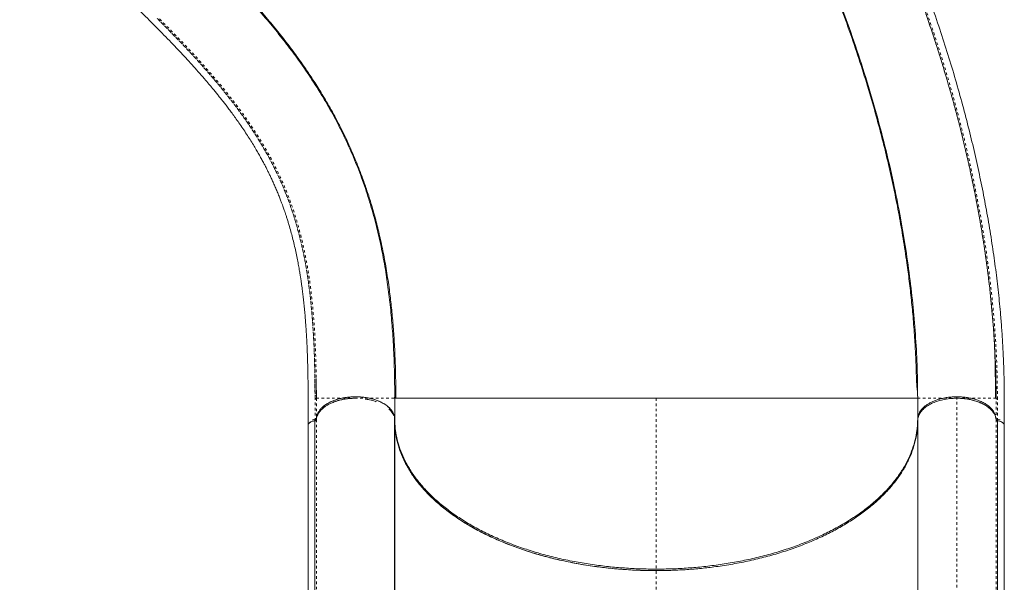
# Model space of a CAD drawing. Extents: x -86 to 722, y -9 to 842.
# Drawn here: x 405 to 442, y 488 to 510 of the extents above; entities that cross this region are included whole.
import ezdxf

# ---------------------------------------------------------------- set-up
doc = ezdxf.new("R2010")
doc.units = 0
doc.header["$LTSCALE"] = 0.125
doc.header["$MEASUREMENT"] = 0
doc.linetypes.add('PHANTOM', pattern=[0.5, 0.25, -0.05, 0.05, -0.05, 0.05, -0.05])
doc.layers.add('CONTOUR', color=7, linetype='CONTINUOUS')

msp = doc.modelspace()

# ---------------------------------------------------------------- linework, layer by layer
at = {"layer": 'CONTOUR', "linetype": 'Continuous', "lineweight": 15}
for p, q in [((442.07416, 496.94518), (442.06307, 497.20682)), ((442.11231, 495.3904), (442.10394, 495.97205)), ((419.11377, 495.39184), (419.08975, 495.39184)), ((419.11377, 494.61771), (419.11377, 495.39184)), ((429.06167, 495.39184), (429.11377, 495.39184)), ((429.11377, 495.39168), (429.25755, 495.39184)), ((439.11377, 495.39184), (439.11377, 494.58887)), ((440.47214, 495.44207), (440.61377, 495.44935)), ((440.61377, 495.44935), (440.84269, 495.43768)), ((442.08741, 495.39187), (442.11286, 495.39187)), ((416.06213, 494.52892), (416.06418, 494.52911)), ((416.06257, 494.58656), (416.06257, 480.44652)), ((419.10721, 480.53321), (419.10721, 494.67325)), ((419.11377, 494.53149), (419.11377, 480.44895)), ((419.11472, 494.58899), (419.1139, 494.61685)), ((439.11377, 480.44895), (439.11377, 494.5316)), ((442.11277, 494.56311), (442.11284, 494.56191)), ((442.16449, 494.52903), (442.16337, 494.52913)), ((442.16498, 480.44652), (442.16498, 494.58656)), ((415.80217, 494.36351), (415.80217, 476.33535)), ((442.42344, 494.41547), (442.42537, 494.40976)), ((442.42538, 476.33535), (442.42538, 494.40976)), ((419.11377, 492.63479), (419.10721, 492.64753)), ((419.10721, 492.64608), (419.11377, 492.63312)), ((419.10721, 492.12137), (419.11377, 492.11034)), ((419.10721, 492.1204), (419.11377, 492.10999)), ((419.11377, 491.84454), (419.10721, 491.85477)), ((419.10721, 491.85468), (419.11377, 491.84446)), ((419.11377, 491.84469), (419.10721, 491.85422)), ((419.10721, 491.85006), (419.11377, 491.84015)), ((419.10721, 490.72373), (419.11377, 490.71426)), ((442.42586, 489.25209), (442.42538, 489.23156)), ((419.11377, 488.77509), (419.10721, 488.78048))]:
    msp.add_line(p, q, dxfattribs=at)
at = {"layer": 'CONTOUR', "linetype": 'PHANTOM', "lineweight": 0}
for p, q in [((429.11377, 495.39184), (429.11377, 488.8531)), ((440.61377, 495.44935), (440.61377, 481.30931)), ((416.11479, 480.48057), (416.11479, 494.62061)), ((442.11276, 494.57857), (442.11276, 480.48057)), ((419.10721, 492.80961), (419.11377, 492.7972)), ((429.11377, 471.07514), (429.11377, 488.85322))]:
    msp.add_line(p, q, dxfattribs=at)
at = {"layer": 'CONTOUR', "linetype": 'Continuous', "lineweight": 15}
for points, knots in [([(442.42655, 494.35232), (442.42653, 494.5303), (442.42649, 494.87573), (442.42731, 495.37751), (442.42432, 495.84965), (442.41545, 496.29292), (442.40242, 496.70589), (442.38646, 497.08142), (442.3688, 497.41994), (442.35033, 497.72461), (442.33066, 498.01278), (442.30934, 498.29483), (442.2701, 498.76856), (442.20462, 499.44167), (442.10072, 500.31696), (441.97487, 501.21703), (441.82794, 502.1298), (441.6604, 503.05021), (441.47587, 503.96201), (441.27383, 504.87066), (441.04932, 505.79787), (440.80136, 506.7429), (440.52906, 507.70481), (440.23626, 508.6689), (439.91848, 509.64836), (439.56989, 510.65644), (439.25426, 511.51371), (438.98822, 512.20382), (438.78714, 512.71034), (438.62591, 513.10523), (438.50607, 513.39326), (438.42791, 513.5792), (438.35, 513.76268), (438.27253, 513.94333), (438.19824, 514.11488), (438.12763, 514.27649), (438.06607, 514.41621), (438.01613, 514.52876), (437.97486, 514.62132), (437.93054, 514.72026), (437.87225, 514.84964), (437.79977, 515.00927), (437.71766, 515.18843), (437.62996, 515.37793), (437.49418, 515.66839), (437.30299, 516.07012), (437.04916, 516.58977), (436.77895, 517.12781), (436.45122, 517.76237), (436.07445, 518.4671), (435.66389, 519.20473), (435.27231, 519.88326), (434.89484, 520.5161), (434.51065, 521.13943), (434.06277, 521.84264), (433.5472, 522.62055), (432.95967, 523.46627), (432.35655, 524.29406), (431.73358, 525.10858), (431.18376, 525.79213), (430.71351, 526.3532), (430.33795, 526.78782), (429.9718, 527.19876), (429.62563, 527.57618), (429.3236, 527.89737), (429.06187, 528.17029), (428.83047, 528.40804), (428.598, 528.64412), (428.35838, 528.88526), (428.14889, 529.0948), (427.97137, 529.27194), (427.82362, 529.41917), (427.66298, 529.57917), (427.48273, 529.75872), (427.28142, 529.95935), (427.05934, 530.18095), (426.81673, 530.42328), (426.55246, 530.68747), (426.24614, 530.99381), (425.89473, 531.34529), (425.49522, 531.7449), (425.06494, 532.17524), (424.60388, 532.63629), (424.11206, 533.12808), (423.77393, 533.4662), (423.59974, 533.64038)], [0, 0, 0, 0, 0.01272782, 0.02470109, 0.03591591, 0.04636152, 0.0560317, 0.06492219, 0.07258876, 0.07956046, 0.08601158, 0.09246471, 0.09895501, 0.11849052, 0.13835369, 0.15820116, 0.17905025, 0.19946961, 0.21960083, 0.23972328, 0.25984191, 0.28117536, 0.30250685, 0.32383782, 0.3454681, 0.36804186, 0.39158016, 0.4033956, 0.4149117, 0.42610449, 0.43041323, 0.43467208, 0.43888104, 0.44304012, 0.44712448, 0.45072471, 0.45421489, 0.45679953, 0.45852766, 0.4606383, 0.46367089, 0.4675229, 0.47175265, 0.47616726, 0.48076676, 0.49209333, 0.50440589, 0.51750657, 0.53038613, 0.54989232, 0.5685025, 0.58441129, 0.6001802, 0.6159509, 0.63172455, 0.65426296, 0.67680432, 0.69934528, 0.72206085, 0.74530794, 0.75856441, 0.77195411, 0.78474261, 0.79664741, 0.80766544, 0.81569882, 0.823348, 0.83119406, 0.83928626, 0.84762282, 0.85239771, 0.85725141, 0.86257343, 0.86865372, 0.87549262, 0.8829486, 0.89113742, 0.90005926, 0.90971434, 0.92216474, 0.93565435, 0.95018281, 0.96574996, 0.98235572, 1, 1, 1, 1]), ([(439.11371, 495.45427), (439.11317, 495.48124), (439.11212, 495.5326), (439.10534, 495.62136), (439.09684, 495.71431), (439.08762, 495.81215), (439.07838, 495.92215), (439.06993, 496.04534), (439.06343, 496.21898), (439.05858, 496.43802), (439.04983, 496.68814), (439.03837, 496.96939), (439.02278, 497.28392), (439.00227, 497.63407), (438.97585, 498.01825), (438.93539, 498.52706), (438.87672, 499.14675), (438.79507, 499.86567), (438.69176, 500.64938), (438.56313, 501.49412), (438.40454, 502.40161), (438.22655, 503.30755), (438.02393, 504.23633), (437.79217, 505.19974), (437.52908, 506.19739), (437.23457, 507.22183), (436.90713, 508.27161), (436.54628, 509.34198), (436.15478, 510.42023), (435.68471, 511.62705), (435.12873, 512.94696), (434.4761, 514.36973), (433.78537, 515.75879), (433.14787, 516.94549), (432.58179, 517.93676), (432.1037, 518.73631), (431.62514, 519.50171), (431.14988, 520.22978), (430.67948, 520.92106), (430.21539, 521.57617), (429.75828, 522.19676), (429.30238, 522.79265), (428.84003, 523.37447), (428.36646, 523.94765), (427.87985, 524.5139), (427.37891, 525.07321), (426.85939, 525.63105), (426.50313, 525.99256), (426.32265, 526.1757)], [0, 0, 0, 0, 0.00852336, 0.01623374, 0.02314999, 0.02929821, 0.03471549, 0.04054135, 0.04547598, 0.05229607, 0.05994836, 0.06843724, 0.0777627, 0.08842947, 0.10001433, 0.11229927, 0.13400973, 0.1552738, 0.17609127, 0.20327182, 0.22965032, 0.2557595, 0.28265438, 0.31093805, 0.34007127, 0.37005424, 0.40088618, 0.43256688, 0.46481902, 0.49694077, 0.54088063, 0.58450929, 0.6278275, 0.67083663, 0.69771199, 0.72411528, 0.7496862, 0.77442531, 0.79833202, 0.82140573, 0.84364609, 0.86515665, 0.88683301, 0.90888063, 0.93089517, 0.95335572, 0.97636931, 1, 1, 1, 1]), ([(439.11377, 495.39184), (439.11002, 495.77155), (439.10251, 496.53097), (439.04224, 497.69189), (438.9467, 498.86505), (438.81277, 500.04953), (438.64204, 501.24221), (438.43511, 502.44069), (438.17938, 503.70932), (437.86857, 505.04611), (437.49652, 506.44791), (437.0801, 507.84477), (436.62058, 509.23368), (436.11919, 510.61177), (435.57713, 511.97626), (434.99558, 513.3244), (434.37566, 514.65339), (433.71848, 515.96043), (433.0252, 517.24262), (432.29706, 518.49692), (431.57159, 519.66195), (430.85536, 520.73983), (430.15422, 521.73361), (429.4316, 522.69769), (428.68875, 523.62994), (427.92675, 524.52704), (427.14848, 525.39056), (426.6168, 525.93286), (426.35096, 526.20401)], [0, 0, 0, 0, 0.03571227, 0.07142548, 0.10714087, 0.14285497, 0.17856782, 0.21428275, 0.2499987, 0.29166454, 0.33333108, 0.37499892, 0.41666568, 0.45833252, 0.5, 0.54166748, 0.58333432, 0.62500108, 0.66666892, 0.70833546, 0.7500013, 0.78571725, 0.82143218, 0.85714503, 0.89285913, 0.92857452, 0.96428773, 1, 1, 1, 1]), ([(442.11279, 495.39878), (442.10967, 495.74811), (442.10339, 496.44909), (442.05301, 497.52274), (441.97303, 498.61151), (441.8609, 499.71222), (441.71779, 500.8223), (441.5442, 501.93959), (441.34089, 503.06215), (441.09747, 504.24163), (440.80964, 505.47664), (440.47325, 506.76491), (440.10182, 508.05053), (439.69637, 509.33125), (439.25782, 510.60505), (438.787, 511.86982), (438.28505, 513.12386), (437.75177, 514.36455), (437.22719, 515.51507), (436.86704, 516.24301), (436.70578, 516.56897)], [0, 0, 0, 0, 0.05171883, 0.10377904, 0.15583094, 0.20789622, 0.25995406, 0.31201771, 0.36407912, 0.41614989, 0.47565296, 0.53516351, 0.59467155, 0.65418428, 0.71369431, 0.77320637, 0.83271861, 0.89223275, 0.95174429, 1, 1, 1, 1]), ([(404.76903, 514.8167), (404.89828, 514.68745), (405.14686, 514.43887), (405.50482, 514.0809), (405.83301, 513.75271), (406.13141, 513.45431), (406.3987, 513.18702), (406.63523, 512.95049), (406.84147, 512.74425), (407.02559, 512.56014), (407.34564, 512.2401), (407.81704, 511.76872), (408.42196, 511.16396), (409.01116, 510.57467), (409.58432, 510.0033), (410.15355, 509.43152), (410.60287, 508.96884), (410.94256, 508.60997), (411.18299, 508.351), (411.4216, 508.08849), (411.65706, 507.82344), (411.86439, 507.58422), (412.03682, 507.38076), (412.16897, 507.22202), (412.28001, 507.08653), (412.37954, 506.96337), (412.47205, 506.84731), (412.56625, 506.72748), (412.66503, 506.59995), (412.77504, 506.45543), (412.89547, 506.29399), (413.02371, 506.118), (413.21265, 505.85176), (413.4455, 505.50773), (413.66118, 505.16589), (413.81481, 504.90893), (413.91508, 504.73545), (414.00543, 504.57393), (414.08569, 504.4259), (414.15654, 504.29137), (414.22052, 504.16655), (414.28281, 504.04185), (414.34547, 503.91286), (414.41067, 503.77455), (414.4777, 503.62771), (414.54814, 503.46778), (414.61965, 503.29883), (414.68722, 503.13223), (414.74658, 502.97982), (414.79407, 502.85337), (414.83121, 502.75157), (414.8614, 502.66687), (414.89085, 502.58253), (414.92325, 502.48754), (414.95996, 502.37686), (415.0006, 502.25025), (415.0439, 502.11021), (415.12105, 501.85006), (415.22538, 501.46364), (415.3236, 501.03824), (415.39215, 500.7019), (415.43472, 500.47588), (415.47056, 500.27102), (415.49861, 500.09938), (415.52073, 499.95636), (415.53942, 499.82993), (415.55829, 499.69623), (415.57964, 499.53663), (415.60326, 499.3479), (415.62865, 499.12738), (415.65345, 498.8903), (415.67651, 498.64534), (415.69707, 498.40132), (415.71431, 498.17154), (415.72875, 497.95616), (415.74084, 497.75526), (415.75149, 497.55703), (415.76118, 497.35376), (415.77037, 497.13316), (415.7792, 496.88258), (415.78762, 496.58554), (415.79479, 496.23756), (415.79987, 495.83392), (415.80127, 495.37962), (415.80104, 494.87957), (415.80101, 494.53256), (415.80099, 494.35214)], [0, 0, 0, 0, 0.01939531, 0.03730094, 0.05371687, 0.06864309, 0.08207961, 0.09382614, 0.10413568, 0.11302652, 0.12145308, 0.15215777, 0.18375995, 0.21217654, 0.24061129, 0.26929321, 0.29837563, 0.31165338, 0.32526982, 0.33922685, 0.35352445, 0.36800228, 0.37818375, 0.38691532, 0.39419849, 0.40064812, 0.40741464, 0.41358695, 0.42073526, 0.42886757, 0.4379838, 0.44808392, 0.45877965, 0.48338178, 0.50706683, 0.5176565, 0.52771547, 0.53698212, 0.54545686, 0.55313996, 0.56003157, 0.56678391, 0.57438835, 0.58195179, 0.59021072, 0.59916521, 0.60881531, 0.61843757, 0.62682642, 0.63396322, 0.63918078, 0.64344284, 0.64773588, 0.6528427, 0.65876333, 0.66549777, 0.67304054, 0.68095103, 0.70639514, 0.73272685, 0.7447024, 0.75559419, 0.76530213, 0.77382506, 0.77968982, 0.78517634, 0.79124866, 0.79796131, 0.80678741, 0.816521, 0.82709761, 0.83765505, 0.84792382, 0.85790437, 0.86623015, 0.87434494, 0.88224898, 0.88996516, 0.89840563, 0.9080422, 0.91887559, 0.93217576, 0.94692801, 0.96314652, 0.98083952, 1, 1, 1, 1]), ([(412.20882, 512.06187), (412.41621, 511.85198), (412.83098, 511.4322), (413.41423, 510.80732), (413.96845, 510.18503), (414.4906, 509.56484), (414.9816, 508.94554), (415.47223, 508.28464), (415.9554, 507.58037), (416.42387, 506.82986), (416.85036, 506.07189), (417.23604, 505.3037), (417.58211, 504.52249), (417.88981, 503.72537), (418.16028, 502.90947), (418.39467, 502.07192), (418.5941, 501.20997), (418.75045, 500.37033), (418.87085, 499.55607), (418.96156, 498.77097), (419.03089, 497.96321), (419.07902, 497.13129), (419.10846, 496.27702), (419.112, 495.6869), (419.11377, 495.39184)], [0, 0, 0, 0, 0.04166434, 0.08333044, 0.12499824, 0.16666344, 0.20833026, 0.24999883, 0.29999776, 0.34999818, 0.39999899, 0.44999908, 0.5, 0.55000092, 0.60000101, 0.65000182, 0.70000224, 0.75000117, 0.79166974, 0.83333656, 0.87500176, 0.91666956, 0.95833566, 1, 1, 1, 1]), ([(412.23713, 512.09018), (412.43008, 511.8947), (412.81175, 511.50803), (413.34741, 510.93614), (413.84944, 510.37719), (414.31563, 509.8322), (414.75879, 509.28731), (415.17534, 508.74608), (415.48976, 508.31245), (415.70817, 507.99804), (415.84841, 507.79121), (415.99258, 507.57307), (416.14381, 507.33759), (416.30321, 507.08138), (416.46935, 506.80474), (416.64264, 506.50459), (416.8217, 506.18047), (417.00506, 505.83183), (417.18736, 505.46577), (417.3673, 505.08253), (417.54369, 504.68233), (417.71838, 504.25728), (417.88994, 503.80629), (418.06051, 503.31779), (418.22785, 502.7889), (418.38955, 502.2163), (418.54075, 501.60738), (418.67963, 500.95969), (418.80432, 500.27057), (418.90482, 499.59218), (418.98417, 498.92988), (419.04536, 498.28953), (419.09394, 497.6168), (419.12884, 496.90973), (419.15069, 496.16847), (419.15278, 495.65287), (419.15384, 495.39184)], [0, 0, 0, 0, 0.03893035, 0.07700612, 0.11435624, 0.1509479, 0.18634259, 0.2237372, 0.25952181, 0.27314037, 0.2865207, 0.30075116, 0.31657224, 0.33333241, 0.35157045, 0.37128598, 0.39247858, 0.41514834, 0.43929567, 0.46341696, 0.48885272, 0.51560351, 0.54367005, 0.57305336, 0.60565802, 0.63974847, 0.67532733, 0.71239686, 0.7509592, 0.79101684, 0.82354102, 0.85698933, 0.8913612, 0.92665541, 0.96286971, 1, 1, 1, 1]), ([(442.11286, 495.39187), (442.11041, 495.74108), (442.10598, 496.37195), (442.07276, 497.01775), (442.05793, 497.30608)], [0, 0, 0, 0, 0.55352225, 1, 1, 1, 1]), ([(442.09116, 495.39184), (442.09071, 495.52671), (442.08987, 495.78315), (442.08533, 496.14485), (442.07994, 496.46348), (442.07432, 496.73769), (442.06919, 496.96884), (442.06456, 497.15132), (442.06191, 497.26358), (442.06024, 497.30423), (442.06016, 497.30619)], [0, 0, 0, 0, 0.20091104, 0.38204711, 0.54346904, 0.68528809, 0.80769101, 0.91098685, 0.99570475, 1, 1, 1, 1]), ([(416.10983, 496.14876), (416.1102, 496.13041), (416.11509, 495.88648), (416.11492, 495.62947), (416.11476, 495.39181)], [0, 0, 0, 0, 0.075234539, 1, 1, 1, 1]), ([(417.61398, 495.39158), (417.55376, 495.39039), (417.43375, 495.38803), (417.25737, 495.36896), (417.08846, 495.33935), (416.93094, 495.2995), (416.78544, 495.25092), (416.65549, 495.1956), (416.53946, 495.13434), (416.43048, 495.06364), (416.33144, 494.98259), (416.24807, 494.89293), (416.18757, 494.80496), (416.14703, 494.72048), (416.12199, 494.64071), (416.11621, 494.58845), (416.11341, 494.56312)], [0, 0, 0, 0, 0.07848497, 0.15639858, 0.23320135, 0.30838881, 0.38035209, 0.45231932, 0.51897859, 0.58563844, 0.66651342, 0.7433897, 0.81612869, 0.88103472, 0.94234447, 1, 1, 1, 1]), ([(419.11389, 494.61685), (419.11128, 494.6422), (419.1059, 494.69452), (419.08142, 494.77443), (419.04146, 494.8591), (418.98151, 494.94731), (418.89867, 495.03726), (418.80005, 495.11861), (418.69139, 495.18963), (418.57559, 495.2512), (418.44581, 495.30684), (418.3004, 495.35577), (418.14291, 495.39591), (417.97395, 495.42602), (417.79747, 495.4447), (417.61708, 495.45117), (417.43664, 495.44515), (417.26002, 495.42692), (417.09083, 495.39723), (416.93303, 495.3575), (416.78724, 495.30893), (416.65704, 495.25362), (416.54077, 495.19234), (416.43157, 495.1216), (416.33232, 495.04049), (416.24879, 494.95075), (416.18817, 494.8627), (416.14756, 494.77813), (416.12247, 494.69828), (416.11669, 494.64598), (416.11388, 494.62063)], [0, 0, 0, 0, 0.02882231, 0.05947292, 0.09191945, 0.12828966, 0.1667277, 0.20716549, 0.24049968, 0.27383157, 0.30981914, 0.34580461, 0.38340599, 0.42180793, 0.46076274, 0.5, 0.53923726, 0.57819207, 0.61659401, 0.65419539, 0.69018285, 0.72616843, 0.75950256, 0.79283452, 0.83327444, 0.87171263, 0.90808055, 0.94052952, 0.97117891, 1, 1, 1, 1]), ([(416.35163, 495.04929), (416.36942, 495.06644), (416.42544, 495.12045), (416.55172, 495.20132), (416.72792, 495.288), (416.93034, 495.35822), (417.14872, 495.41019), (417.37833, 495.44242), (417.61377, 495.45364), (417.84922, 495.44243), (418.07882, 495.41019), (418.29721, 495.35822), (418.49959, 495.28799), (418.67628, 495.20121), (418.8064, 495.11731), (418.8654, 495.05997), (418.88617, 495.03979)], [0, 0, 0, 0, 0.034411544, 0.108363976, 0.185952553, 0.263681119, 0.341478761, 0.419202242, 0.496785398, 0.574368555, 0.652092036, 0.729889677, 0.807618244, 0.885206821, 0.959594022, 1, 1, 1, 1]), ([(416.82201, 495.25909), (416.84313, 495.26753), (416.93355, 495.30364), (417.11553, 495.34589), (417.3604, 495.38491), (417.52946, 495.38953), (417.61398, 495.39184)], [0, 0, 0, 0, 0.092202452, 0.39481971, 0.697422166, 1, 1, 1, 1]), ([(417.97939, 495.36229), (418.0358, 495.35416), (418.17275, 495.3344), (418.31675, 495.29696), (418.39567, 495.26427), (418.40722, 495.25949)], [0, 0, 0, 0, 0.37415685, 0.90837897, 1, 1, 1, 1]), ([(419.09006, 495.39184), (419.09695, 495.40581), (419.11075, 495.43376), (419.11271, 495.4615), (419.11369, 495.47539)], [0, 0, 0, 0, 0.49962037, 1, 1, 1, 1]), ([(419.11377, 495.39061), (419.11394, 495.39062), (419.11427, 495.39064), (419.11668, 495.39065), (419.12002, 495.39067), (419.12405, 495.39069), (419.12861, 495.39072), (419.13454, 495.39074), (419.14231, 495.39076), (419.15271, 495.39078), (419.16489, 495.39081), (419.18525, 495.39084), (419.21594, 495.39088), (419.26213, 495.39095), (419.31789, 495.391), (419.38469, 495.39103), (419.46301, 495.39107), (419.55095, 495.39108), (419.64917, 495.39109), (419.77293, 495.39112), (419.92638, 495.39116), (420.11985, 495.39133), (420.33116, 495.3915), (420.56566, 495.39169), (420.8178, 495.39181), (421.09323, 495.39186), (421.38636, 495.39179), (421.68404, 495.39166), (421.97735, 495.39152), (422.26382, 495.39149), (422.55792, 495.39156), (422.85875, 495.39171), (423.19939, 495.3919), (423.58263, 495.39208), (424.0175, 495.3922), (424.46685, 495.39216), (424.93588, 495.39191), (425.41867, 495.39148), (425.919, 495.39127), (426.43044, 495.39133), (426.95686, 495.39162), (427.49222, 495.39209), (428.03438, 495.39247), (428.57491, 495.39256), (428.93478, 495.39204), (429.11377, 495.39178)], [0, 0, 0, 0, 0.009154, 0.01752596, 0.02511594, 0.03192396, 0.03795005, 0.04404327, 0.05287989, 0.06124514, 0.07051723, 0.07975842, 0.10067201, 0.12005212, 0.14080229, 0.16305695, 0.18423699, 0.20664802, 0.22871009, 0.25001269, 0.28193726, 0.31253482, 0.34435102, 0.3750299, 0.4067646, 0.43749042, 0.46916654, 0.49997606, 0.52597353, 0.55147736, 0.57649322, 0.60102878, 0.6250917, 0.65667571, 0.68753442, 0.71906566, 0.74995212, 0.78137393, 0.81248545, 0.84394272, 0.87503802, 0.90685687, 0.93825977, 0.96929155, 1, 1, 1, 1]), ([(419.11377, 495.39184), (419.11807, 495.39184), (419.12666, 495.39184), (419.19623, 495.39184), (419.30739, 495.39184), (419.46434, 495.39184), (419.66622, 495.39184), (419.90881, 495.39184), (420.18926, 495.39184), (420.50491, 495.39184), (420.86143, 495.39184), (421.25878, 495.39184), (421.68405, 495.39184), (422.13135, 495.39184), (422.6012, 495.39184), (422.92779, 495.39184), (423.10609, 495.39184), (423.1074, 495.39184)], [0, 0, 0, 0, 0.07523427, 0.15046792, 0.2257025, 0.30093745, 0.37616927, 0.45140399, 0.52233924, 0.59327033, 0.66420735, 0.73514001, 0.80606816, 0.87055938, 0.93504412, 0.99952168, 1, 1, 1, 1]), ([(429.11377, 495.39184), (429.31776, 495.39184), (429.72575, 495.39184), (430.33432, 495.39184), (430.93616, 495.39184), (431.52815, 495.39184), (432.10739, 495.39184), (432.67129, 495.39184), (433.21753, 495.39184), (433.75249, 495.39184), (434.27349, 495.39184), (434.77787, 495.39184), (435.25636, 495.39184), (435.70794, 495.39184), (436.13208, 495.39184), (436.54035, 495.39184), (436.92937, 495.39184), (437.29573, 495.39184), (437.62828, 495.39184), (437.92705, 495.39184), (438.1921, 495.39184), (438.42356, 495.39184), (438.62824, 495.39184), (438.80218, 495.39184), (438.94166, 495.39184), (439.04048, 495.39184), (439.10232, 495.39184), (439.10996, 495.39184), (439.11377, 495.39184)], [0, 0, 0, 0, 0.0349971, 0.06999435, 0.10499177, 0.13998939, 0.17498792, 0.20998745, 0.24498576, 0.27997821, 0.31664011, 0.35331051, 0.389979, 0.42664261, 0.46331115, 0.49998247, 0.53998091, 0.57998105, 0.61998468, 0.65998511, 0.69998589, 0.73998928, 0.77999122, 0.82399206, 0.86799465, 0.91199653, 0.9559981, 1, 1, 1, 1]), ([(434.69764, 495.39184), (434.70614, 495.39184), (434.83049, 495.3918), (435.03619, 495.39167), (435.31692, 495.39151), (435.56868, 495.39137), (435.81623, 495.39127), (436.05876, 495.39123), (436.29581, 495.39129), (436.55794, 495.39141), (436.84117, 495.39153), (437.13431, 495.39162), (437.40973, 495.3916), (437.66187, 495.3915), (437.89637, 495.39133), (438.10767, 495.39117), (438.30113, 495.39102), (438.45698, 495.39099), (438.58486, 495.39096), (438.68774, 495.39096), (438.77946, 495.39095), (438.86065, 495.39091), (438.92973, 495.39088), (438.98157, 495.39083), (439.01991, 495.39077), (439.04917, 495.39074), (439.0714, 495.39072), (439.08847, 495.39066), (439.10146, 495.39061), (439.11161, 495.39059), (439.11302, 495.39058), (439.11377, 495.39057)], [0, 0, 0, 0, 0.00285003, 0.04168266, 0.07237165, 0.10356442, 0.1352678, 0.16748858, 0.20023334, 0.23350642, 0.28074233, 0.329302, 0.37640806, 0.4250561, 0.47208853, 0.52086096, 0.5677673, 0.61670709, 0.65137584, 0.68736236, 0.72332665, 0.75813535, 0.79480326, 0.8293608, 0.85271875, 0.87745385, 0.90356609, 0.9221408, 0.94428712, 0.97024007, 1, 1, 1, 1]), ([(440.61343, 495.39184), (440.52253, 495.38901), (440.34073, 495.38334), (440.08314, 495.34065), (439.84851, 495.27603), (439.64101, 495.19183), (439.46175, 495.08855), (439.31482, 494.96978), (439.20519, 494.83849), (439.14534, 494.71833), (439.11838, 494.61725), (439.11562, 494.56346), (439.1143, 494.53759)], [0, 0, 0, 0, 0.1162879, 0.23258482, 0.34053463, 0.44849125, 0.55645342, 0.66442635, 0.77217619, 0.87992558, 0.94223959, 1, 1, 1, 1]), ([(440.61377, 495.44935), (440.55281, 495.44805), (440.42901, 495.4454), (440.2435, 495.42457), (440.07388, 495.39319), (439.9231, 495.35367), (439.79132, 495.30943), (439.66712, 495.25741), (439.55218, 495.19789), (439.4484, 495.13196), (439.35775, 495.06072), (439.28048, 494.98515), (439.21216, 494.89861), (439.16047, 494.81133), (439.14256, 494.74932), (439.13522, 494.72389)], [0, 0, 0, 0, 0.08633991, 0.17533503, 0.26681689, 0.33832149, 0.40982161, 0.48283906, 0.55585117, 0.62886878, 0.70188072, 0.77338582, 0.84488544, 0.93637137, 1, 1, 1, 1]), ([(442.03332, 494.80243), (442.01993, 494.8254), (441.98574, 494.88407), (441.90392, 494.97276), (441.79144, 495.06701), (441.65636, 495.15218), (441.50299, 495.22638), (441.33485, 495.2878), (441.15758, 495.33517), (440.97589, 495.36804), (440.79426, 495.38802), (440.67304, 495.39058), (440.6133, 495.39184)], [0, 0, 0, 0, 0.06759913, 0.17269281, 0.27895391, 0.38614783, 0.49334705, 0.59960761, 0.70469652, 0.80581599, 0.90430775, 1, 1, 1, 1]), ([(440.61356, 495.39184), (440.67753, 495.39047), (440.80548, 495.38773), (440.99426, 495.3659), (441.17687, 495.33149), (441.3502, 495.2836), (441.51156, 495.22359), (441.65831, 495.15227), (441.78777, 495.07069), (441.89811, 494.98036), (441.98758, 494.88284), (442.05388, 494.77964), (442.09863, 494.6726), (442.10805, 494.59961), (442.11277, 494.56311)], [0, 0, 0, 0, 0.08339736, 0.16680438, 0.25020805, 0.33362202, 0.41704401, 0.50044895, 0.583849, 0.6672565, 0.75065615, 0.83375698, 0.91687499, 1, 1, 1, 1]), ([(442.08482, 494.7493), (442.07585, 494.77504), (442.05449, 494.83629), (441.99342, 494.93045), (441.90512, 495.03039), (441.79172, 495.12448), (441.65689, 495.2097), (441.50345, 495.28388), (441.33533, 495.3453), (441.15806, 495.39267), (440.97637, 495.42554), (440.79473, 495.44553), (440.67351, 495.44809), (440.61377, 495.44935)], [0, 0, 0, 0, 0.066185965, 0.157546426, 0.252501879, 0.348512127, 0.445365212, 0.542223089, 0.638232852, 0.733183993, 0.824548626, 0.913539035, 1, 1, 1, 1]), ([(418.88772, 494.98288), (418.89407, 494.97783), (418.94895, 494.93421), (419.01795, 494.8447), (419.05747, 494.75753), (419.07613, 494.71636)], [0, 0, 0, 0, 0.06455198, 0.55816461, 1, 1, 1, 1]), ([(415.80289, 494.35225), (415.80229, 494.35525), (415.79825, 494.37538), (415.81585, 494.41199), (415.85378, 494.45597), (415.91051, 494.49086), (415.9801, 494.51722), (416.03426, 494.52495), (416.06213, 494.52892)], [0, 0, 0, 0, 0.03596323, 0.24159437, 0.43765369, 0.62019035, 0.80449064, 1, 1, 1, 1]), ([(416.0621, 494.52906), (416.04143, 494.52627), (415.99729, 494.52033), (415.93372, 494.50034), (415.87278, 494.46933), (415.82724, 494.42603), (415.80335, 494.39082), (415.80479, 494.37191), (415.80484, 494.37127)], [0, 0, 0, 0, 0.15725296, 0.33599642, 0.53305257, 0.75459182, 0.99177302, 1, 1, 1, 1]), ([(416.06257, 494.58656), (416.034, 494.58338), (415.99832, 494.57941), (415.96971, 494.56723), (415.96401, 494.5648)], [0, 0, 0, 0, 0.80077585, 1, 1, 1, 1]), ([(416.11479, 494.62061), (416.1138, 494.61667), (416.11176, 494.60856), (416.09921, 494.59827), (416.08302, 494.58983), (416.06925, 494.58763), (416.06257, 494.58656)], [0, 0, 0, 0, 0.24248992, 0.50000815, 0.75764148, 1, 1, 1, 1]), ([(416.10734, 494.5492), (416.10496, 494.54641), (416.09944, 494.53994), (416.08391, 494.53265), (416.07059, 494.53036), (416.06413, 494.52926)], [0, 0, 0, 0, 0.27953739, 0.65023791, 1, 1, 1, 1]), ([(416.06417, 494.52911), (416.07166, 494.5303), (416.08664, 494.53268), (416.10269, 494.54141), (416.11246, 494.55149), (416.11396, 494.55842), (416.11471, 494.56189)], [0, 0, 0, 0, 0.27970791, 0.55941307, 0.77970548, 1, 1, 1, 1]), ([(419.07566, 494.77374), (419.08103, 494.76439), (419.08806, 494.75216), (419.09015, 494.7394), (419.09064, 494.73639)], [0, 0, 0, 0, 0.76452054, 1, 1, 1, 1]), ([(419.10721, 494.58828), (419.10956, 494.57864), (419.11414, 494.5598), (419.11389, 494.54078), (419.11377, 494.53148)], [0, 0, 0, 0, 0.51121986, 1, 1, 1, 1]), ([(429.11377, 488.79582), (428.91391, 488.7978), (428.51088, 488.8018), (427.90365, 488.83456), (427.28836, 488.88823), (426.66826, 488.96586), (426.04696, 489.06787), (425.42911, 489.19479), (424.81886, 489.34689), (424.22055, 489.52425), (423.63933, 489.72617), (423.07944, 489.95194), (422.54501, 490.20057), (422.04071, 490.47023), (421.56993, 490.75921), (421.13567, 491.0656), (420.74115, 491.38671), (420.38817, 491.72019), (420.078, 492.06362), (419.81189, 492.41402), (419.58976, 492.76892), (419.41116, 493.12592), (419.27519, 493.48233), (419.18117, 493.83602), (419.1238, 494.18504), (419.11678, 494.41665), (419.1133, 494.53148)], [0, 0, 0, 0, 0.03817089, 0.07697512, 0.11639409, 0.15699436, 0.1981225, 0.23975626, 0.28226553, 0.3251245, 0.36830809, 0.41196562, 0.45575461, 0.49964854, 0.54355811, 0.58736523, 0.6310437, 0.67427797, 0.71718925, 0.75975319, 0.80146729, 0.84267612, 0.88335841, 0.92287955, 0.96176541, 1, 1, 1, 1]), ([(429.11377, 488.85322), (428.91027, 488.85526), (428.5037, 488.85934), (427.89603, 488.8925), (427.28381, 488.9462), (426.66613, 489.02366), (426.04424, 489.12587), (425.42592, 489.25295), (424.81534, 489.40541), (424.21675, 489.58304), (423.63535, 489.78514), (423.07555, 490.01128), (422.54121, 490.26015), (422.037, 490.52992), (421.56666, 490.81913), (421.13278, 491.12561), (420.73852, 491.4467), (420.38616, 491.78018), (420.07649, 492.12351), (419.81068, 492.47372), (419.58911, 492.82838), (419.41092, 493.18508), (419.27587, 493.53937), (419.18226, 493.89052), (419.12443, 494.23907), (419.11733, 494.47226), (419.11377, 494.58899)], [0, 0, 0, 0, 0.038867842, 0.077649713, 0.116490635, 0.157116556, 0.198338863, 0.239980402, 0.282491949, 0.32544958, 0.368620974, 0.41225584, 0.456136671, 0.500000003, 0.543864667, 0.587745492, 0.631379033, 0.674551736, 0.717509348, 0.760019604, 0.801662407, 0.842884683, 0.883509372, 0.922350901, 0.961132771, 1, 1, 1, 1]), ([(429.11377, 488.79571), (428.87921, 488.79848), (428.41009, 488.80402), (427.70992, 488.84841), (427.01668, 488.91871), (426.33374, 489.01717), (425.6645, 489.14269), (425.01243, 489.29511), (424.39839, 489.46872), (423.8231, 489.65996), (423.28659, 489.86572), (422.77417, 490.09077), (422.28803, 490.33425), (421.83051, 490.59534), (421.40357, 490.87295), (421.00865, 491.16573), (420.64725, 491.47243), (420.32085, 491.79177), (420.0309, 492.12249), (419.77899, 492.46331), (419.57035, 492.80616), (419.40287, 493.149), (419.27423, 493.49014), (419.18246, 493.8351), (419.12459, 494.18264), (419.11738, 494.4152), (419.11377, 494.53148)], [0, 0, 0, 0, 0.04479845, 0.08959699, 0.13439668, 0.179196, 0.22399411, 0.26879303, 0.31359108, 0.35465824, 0.39572604, 0.43679319, 0.47785941, 0.51892653, 0.55999276, 0.60105981, 0.64212761, 0.68319485, 0.7242611, 0.7653282, 0.80639444, 0.84511541, 0.88383718, 0.92255869, 0.96127922, 1, 1, 1, 1]), ([(439.11377, 494.58899), (439.11022, 494.47226), (439.10311, 494.23906), (439.04529, 493.89052), (438.95167, 493.53936), (438.81663, 493.18507), (438.63843, 492.82837), (438.41687, 492.47372), (438.15105, 492.12351), (437.84138, 491.78017), (437.48902, 491.44669), (437.09476, 491.1256), (436.66088, 490.81912), (436.19054, 490.52991), (435.68632, 490.26014), (435.15198, 490.01127), (434.59219, 489.78514), (434.01078, 489.58303), (433.4122, 489.40541), (432.80162, 489.25295), (432.18329, 489.12586), (431.56141, 489.02366), (430.94372, 488.9462), (430.33151, 488.89251), (429.72384, 488.85934), (429.31728, 488.85526), (429.11377, 488.85322)], [0, 0, 0, 0, 0.03886797, 0.077649841, 0.116490633, 0.157116543, 0.198338849, 0.239980402, 0.282491936, 0.325449567, 0.368620974, 0.412255827, 0.456136658, 0.500000003, 0.543864655, 0.587745479, 0.631379033, 0.674551724, 0.717509336, 0.760019605, 0.801662396, 0.842884672, 0.883509373, 0.922350761, 0.961132632, 1, 1, 1, 1]), ([(439.11377, 494.53148), (439.10928, 494.40286), (439.10029, 494.14518), (439.02881, 493.76009), (438.91604, 493.37805), (438.75851, 493.00161), (438.55795, 492.63259), (438.3133, 492.27239), (438.02618, 491.92203), (437.69861, 491.58303), (437.33285, 491.25765), (436.93053, 490.94741), (436.49176, 490.6538), (436.01849, 490.37748), (435.51355, 490.11959), (434.98038, 489.88184), (434.42158, 489.66553), (433.83829, 489.47188), (433.23283, 489.30104), (432.60816, 489.15356), (431.96848, 489.03039), (431.35481, 488.93821), (430.77162, 488.87246), (430.22175, 488.82861), (429.66849, 488.80091), (429.29858, 488.79745), (429.11377, 488.79571)], [0, 0, 0, 0, 0.04283064, 0.08580689, 0.12883353, 0.17181163, 0.21464382, 0.25747751, 0.3004571, 0.34348813, 0.38647137, 0.42930815, 0.47216515, 0.51516859, 0.55822311, 0.60122917, 0.64408838, 0.68690998, 0.72987794, 0.77289561, 0.81586367, 0.85868537, 0.89398747, 0.92934379, 0.96469917, 1, 1, 1, 1]), ([(442.1634, 494.52921), (442.1571, 494.53039), (442.14416, 494.53281), (442.12824, 494.54055), (442.1166, 494.55049), (442.11384, 494.55815), (442.1125, 494.56189)], [0, 0, 0, 0, 0.2434937, 0.49965197, 0.7558226, 1, 1, 1, 1]), ([(442.16498, 494.58656), (442.1583, 494.58763), (442.14452, 494.58982), (442.12833, 494.59827), (442.1158, 494.60856), (442.11375, 494.61668), (442.11276, 494.62061)], [0, 0, 0, 0, 0.24248992, 0.50000815, 0.75764148, 1, 1, 1, 1]), ([(442.11284, 494.56191), (442.11398, 494.5575), (442.11625, 494.54868), (442.1294, 494.53848), (442.14564, 494.53168), (442.15746, 494.52998), (442.16337, 494.52913)], [0, 0, 0, 0, 0.27970791, 0.55941309, 0.77970548, 1, 1, 1, 1]), ([(442.42177, 494.36451), (442.42207, 494.37132), (442.42325, 494.39792), (442.39067, 494.44061), (442.33051, 494.48541), (442.25216, 494.51659), (442.19253, 494.52505), (442.16449, 494.52903)], [0, 0, 0, 0, 0.085170265, 0.332312658, 0.560319391, 0.793295174, 1, 1, 1, 1]), ([(442.41033, 494.40174), (442.40646, 494.40944), (442.39158, 494.43901), (442.33762, 494.48081), (442.2533, 494.51601), (442.19221, 494.52499), (442.16451, 494.52907)], [0, 0, 0, 0, 0.12006776, 0.46095127, 0.75550851, 1, 1, 1, 1]), ([(442.2636, 494.56478), (442.25788, 494.56722), (442.22925, 494.57942), (442.19355, 494.58339), (442.16498, 494.58658)], [0, 0, 0, 0, 0.19981747, 1, 1, 1, 1])]:
    msp.add_open_spline(points, degree=3, knots=knots, dxfattribs=at)
at = {"layer": 'CONTOUR', "linetype": 'PHANTOM', "lineweight": 0}
for points, knots in [([(442.16342, 495.35908), (442.15975, 495.75684), (442.15242, 496.55156), (442.08902, 497.77119), (441.98816, 499.00772), (441.84604, 500.26072), (441.66415, 501.52606), (441.44329, 502.80067), (441.18444, 504.08166), (440.88852, 505.36624), (440.55637, 506.65179), (440.18892, 507.93593), (439.78709, 509.21648), (439.35178, 510.49131), (438.88387, 511.7583), (438.38418, 513.01541), (437.85343, 514.26064), (437.29236, 515.49202), (436.70174, 516.7076), (436.08237, 517.9053), (435.43504, 519.08285), (434.76052, 520.23785), (434.0889, 521.32083), (433.42484, 522.33318), (432.77247, 523.27669), (432.10258, 524.19529), (431.41623, 525.08692), (430.71435, 525.94987), (429.99792, 526.78173), (429.27105, 527.58115), (428.77654, 528.08587), (428.53008, 528.33743)], [0, 0, 0, 0, 0.03550029, 0.07092903, 0.10641504, 0.14193625, 0.17747863, 0.21304877, 0.24864826, 0.2842728, 0.31991592, 0.35558006, 0.3912674, 0.42697682, 0.46270493, 0.49844969, 0.53421068, 0.56998821, 0.60578339, 0.64159612, 0.67742196, 0.71325683, 0.74910162, 0.78047754, 0.81185878, 0.84323844, 0.87461137, 0.9059803, 0.9373736, 0.96878682, 1, 1, 1, 1]), ([(442.05793, 497.30608), (442.05498, 497.37488), (442.03679, 497.79938), (441.97252, 498.59426), (441.86381, 499.68867), (441.72133, 500.79464), (441.54925, 501.90821), (441.34731, 503.02769), (441.10541, 504.20449), (440.81916, 505.43724), (440.48436, 506.72378), (440.11448, 508.00812), (439.71043, 509.28819), (439.2732, 510.56163), (438.80368, 511.82634), (438.3027, 513.08047), (437.77105, 514.32224), (437.20955, 515.54948), (436.61899, 516.76013), (436.0001, 517.95232), (435.35361, 519.12404), (434.68047, 520.27287), (434.01078, 521.3495), (433.34892, 522.35548), (432.69902, 523.29288), (432.03179, 524.20528), (431.34853, 525.09176), (430.6488, 525.94674), (430.13014, 526.55727), (429.84161, 526.87187), (429.79507, 526.92261)], [0, 0, 0, 0, 0.006812944, 0.042037914, 0.077243084, 0.112464635, 0.147698384, 0.182913703, 0.21813719, 0.258407376, 0.298661834, 0.33892702, 0.379203497, 0.419478612, 0.459740747, 0.500007136, 0.540283937, 0.58055933, 0.620820475, 0.661082562, 0.701357151, 0.741630881, 0.781884753, 0.817102351, 0.852336819, 0.887553584, 0.92276097, 0.957990821, 0.993224867, 1, 1, 1, 1]), ([(410.02925, 509.92888), (410.19654, 509.76052), (410.53101, 509.4239), (411.0096, 508.92623), (411.46557, 508.43722), (411.89529, 507.95789), (412.29993, 507.48647), (412.68017, 507.02135), (413.05597, 506.53588), (413.42281, 506.02948), (413.77613, 505.50101), (414.09855, 504.97344), (414.39106, 504.44452), (414.65489, 503.91172), (414.90713, 503.33661), (415.14284, 502.71427), (415.35742, 502.03764), (415.53936, 501.33843), (415.69086, 500.61171), (415.80219, 499.92497), (415.88335, 499.28498), (415.9421, 498.69997), (415.98863, 498.09319), (416.02358, 497.46356), (416.04744, 496.80957), (416.06173, 496.13296), (416.06334, 495.66122), (416.06415, 495.42521)], [0, 0, 0, 0, 0.03564264, 0.0712617, 0.10687805, 0.14248224, 0.17811835, 0.2137475, 0.24939994, 0.29099378, 0.33260887, 0.37422873, 0.41586854, 0.45751448, 0.49917952, 0.54918643, 0.5992173, 0.64926167, 0.69932138, 0.74940267, 0.78517544, 0.82096722, 0.85675562, 0.8925533, 0.92836251, 0.96416039, 1, 1, 1, 1]), ([(416.1147, 495.39188), (416.1138, 495.67068), (416.112, 496.22833), (416.09271, 497.02676), (416.05944, 497.79514), (416.0098, 498.53135), (415.94292, 499.23714), (415.8576, 499.91405), (415.75274, 500.56405), (415.6273, 501.18931), (415.48036, 501.79201), (415.31099, 502.37465), (415.11837, 502.93965), (414.88725, 503.52645), (414.61071, 504.13491), (414.28048, 504.76678), (413.91128, 505.39117), (413.50124, 506.01322), (413.09168, 506.57801), (412.69443, 507.08799), (412.3208, 507.54288), (411.92359, 508.0041), (411.50237, 508.47313), (411.05603, 508.95197), (410.58561, 509.44174), (410.25407, 509.77472), (410.08824, 509.94128)], [0, 0, 0, 0, 0.04164164, 0.08329158, 0.12493657, 0.16659743, 0.20823054, 0.24987158, 0.29153846, 0.33318789, 0.37486343, 0.41655037, 0.45823071, 0.49990514, 0.54993179, 0.59994516, 0.64997312, 0.6999798, 0.75000318, 0.78572446, 0.82145349, 0.85716785, 0.89287992, 0.92859187, 0.9642821, 1, 1, 1, 1]), ([(410.07631, 509.88153), (410.2679, 509.68834), (410.6507, 509.30235), (411.18818, 508.73872), (411.69106, 508.18972), (412.15997, 507.65394), (412.59664, 507.12842), (413.02872, 506.57616), (413.44983, 505.99566), (413.85376, 505.38403), (414.21789, 504.77078), (414.54436, 504.15043), (414.81884, 503.5524), (415.04939, 502.97431), (415.24273, 502.41584), (415.41379, 501.83786), (415.56315, 501.23733), (415.69137, 500.61145), (415.7939, 499.98908), (415.87472, 499.37274), (415.9374, 498.76567), (415.98681, 498.13447), (416.02362, 497.47828), (416.04841, 496.79649), (416.06239, 496.09164), (416.0636, 495.60292), (416.0642, 495.35907)], [0, 0, 0, 0, 0.04147885, 0.082876646, 0.124218303, 0.165475119, 0.206651618, 0.247783145, 0.29710914, 0.346402967, 0.395668846, 0.444972295, 0.494399254, 0.535735426, 0.577226424, 0.618888782, 0.660732743, 0.702759044, 0.744953593, 0.781227896, 0.817580541, 0.854001372, 0.890488003, 0.92702433, 0.963589005, 1, 1, 1, 1]), ([(416.06417, 494.52911), (416.06418, 494.66749), (416.0642, 494.9442), (416.0642, 495.22079), (416.0642, 495.35907)], [0, 0, 0, 0, 0.50006577, 1, 1, 1, 1]), ([(417.61398, 495.39184), (417.56071, 495.39185), (417.45413, 495.39185), (417.29695, 495.39185), (417.14494, 495.39185), (417.0002, 495.39185), (416.86446, 495.39185), (416.7388, 495.39186), (416.62384, 495.39186), (416.50862, 495.39186), (416.39859, 495.39186), (416.29961, 495.39187), (416.20916, 495.39187), (416.13708, 495.39187), (416.12216, 495.39187), (416.1147, 495.39188)], [0, 0, 0, 0, 0.06248455, 0.12499675, 0.18750852, 0.24999798, 0.31241162, 0.37486304, 0.43741821, 0.50002164, 0.58336465, 0.66668907, 0.75007174, 0.87504114, 1, 1, 1, 1]), ([(416.11472, 495.39188), (416.11472, 495.25357), (416.11472, 494.99647), (416.11471, 494.73926), (416.11471, 494.6204)], [0, 0, 0, 0, 0.53791468, 1, 1, 1, 1]), ([(419.08975, 495.39184), (419.06917, 495.39184), (419.03486, 495.39184), (418.94538, 495.39184), (418.84853, 495.39184), (418.73888, 495.39184), (418.62331, 495.39184), (418.50732, 495.39184), (418.38, 495.39184), (418.24198, 495.39184), (418.09432, 495.39184), (417.93888, 495.39184), (417.77788, 495.39184), (417.66861, 495.39184), (417.61398, 495.39184)], [0, 0, 0, 0, 0.14279463, 0.2380896, 0.33333125, 0.42856287, 0.50010238, 0.5716072, 0.64299016, 0.71430914, 0.78571267, 0.85715142, 0.92859192, 1, 1, 1, 1]), ([(440.61356, 495.39184), (440.55894, 495.39184), (440.44967, 495.39184), (440.28867, 495.39184), (440.13323, 495.39184), (439.98557, 495.39184), (439.84754, 495.39184), (439.72022, 495.39184), (439.60424, 495.39184), (439.48865, 495.39184), (439.37914, 495.39184), (439.28181, 495.39184), (439.19447, 495.39184), (439.12757, 495.39184), (439.11837, 495.39184), (439.11377, 495.39184)], [0, 0, 0, 0, 0.06248444, 0.12499739, 0.18750941, 0.24999105, 0.31239926, 0.3748637, 0.43743426, 0.50003377, 0.58336177, 0.66669777, 0.75008266, 0.87503655, 1, 1, 1, 1]), ([(440.61356, 495.39184), (440.66685, 495.39185), (440.77346, 495.39185), (440.93068, 495.39185), (441.08273, 495.39185), (441.2275, 495.39185), (441.36325, 495.39185), (441.48893, 495.39186), (441.60389, 495.39186), (441.71914, 495.39186), (441.8291, 495.39186), (441.92844, 495.39186), (442.01733, 495.39187), (442.074, 495.39187), (442.08546, 495.39187), (442.08741, 495.39187)], [0, 0, 0, 0, 0.06937049, 0.1387718, 0.20817219, 0.27754663, 0.3468351, 0.41616485, 0.4856103, 0.55511084, 0.64763915, 0.74014802, 0.83271937, 0.97145559, 1, 1, 1, 1]), ([(442.11284, 494.56191), (442.11284, 494.70025), (442.11284, 494.97694), (442.11285, 495.25356), (442.11285, 495.39187)], [0, 0, 0, 0, 0.49999999, 1, 1, 1, 1]), ([(442.16337, 494.52913), (442.16334, 494.66755), (442.16328, 494.94425), (442.16337, 495.22086), (442.16342, 495.35908)], [0, 0, 0, 0, 0.50027475, 1, 1, 1, 1])]:
    msp.add_open_spline(points, degree=3, knots=knots, dxfattribs=at)
for points in [[(416.0642, 495.35907), (416.0709, 495.36008), (416.08429, 495.36211), (416.1005, 495.36986), (416.11192, 495.38005), (416.11378, 495.38793), (416.11472, 495.39188)], [(442.11285, 495.39187), (442.11378, 495.38793), (442.11565, 495.38005), (442.12708, 495.36987), (442.1433, 495.36212), (442.15671, 495.36009), (442.16342, 495.35908)]]:
    msp.add_open_spline(points, degree=3, dxfattribs=at)

doc.saveas('drawing.dxf')
